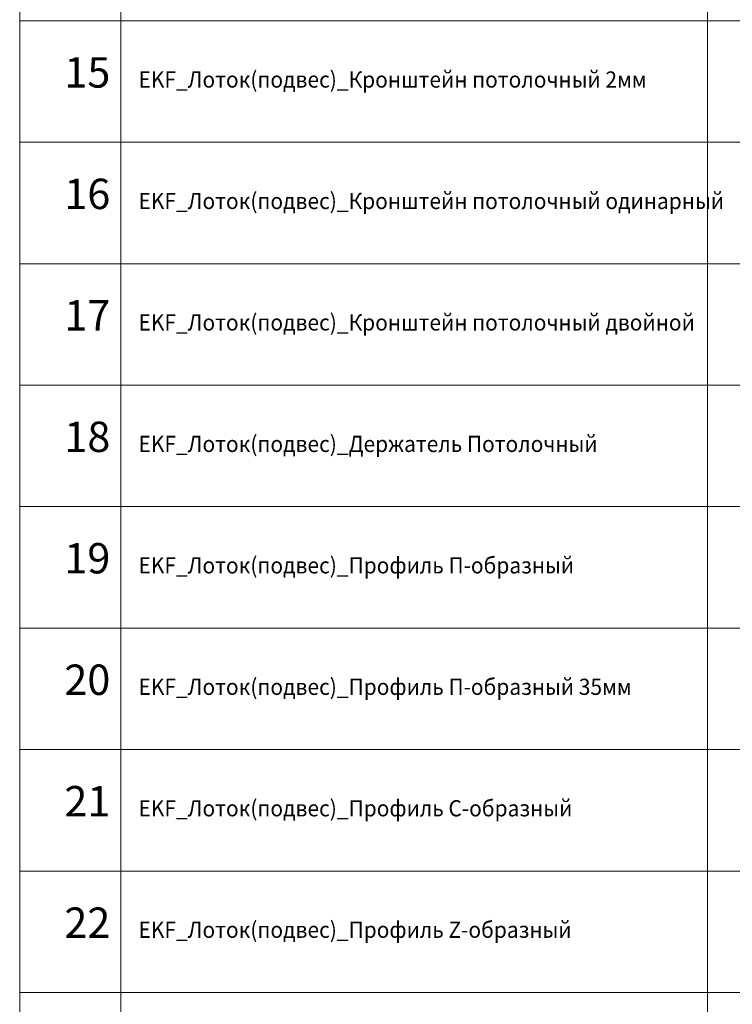
# Model space of a CAD drawing. Units: millimetres. Extents: x -32377 to 50226, y -49598 to -1300.
# Drawn here: x 39623 to 43145, y -34058 to -29195 of the extents above; entities that cross this region are included whole.
import ezdxf

# ---------------------------------------------------------------- set-up
doc = ezdxf.new("R2010")
doc.units = ezdxf.units.MM
doc.layers.add('ТАБЛИЦА', color=7, linetype='Continuous')
doc.styles.get("Standard").update_dxf_attribs({"font": 'isocpeui.ttf'})

msp = doc.modelspace()

# ---------------------------------------------------------------- linework, layer by layer
at = {"color": 0, "linetype": 'Continuous', "lineweight": 20}
for p, q in [((39622.6, -29200), (50225.6, -29200)), ((39622.6, -29800), (50225.6, -29800)), ((39622.6, -30400), (50225.6, -30400)), ((39622.6, -31000), (50225.6, -31000)), ((39622.6, -31600), (50225.6, -31600)), ((39622.6, -32200), (50225.6, -32200)), ((39622.6, -32800), (50225.6, -32800)), ((39622.6, -33400), (50225.6, -33400)), ((39622.6, -34000), (50225.6, -34000))]:
    msp.add_line(p, q, dxfattribs=at)
at = {"layer": 'ТАБЛИЦА', "linetype": 'Continuous', "lineweight": 0}
for p, q in [((39622.6, -20000), (39622.6, -38800)), ((40122.6, -20500), (40122.6, -38800)), ((43022.6, -20500), (43022.6, -38800))]:
    msp.add_line(p, q, dxfattribs=at)

# ---------------------------------------------------------------- texts
at = {"layer": 'ТАБЛИЦА', "linetype": 'Continuous', "lineweight": -2}
for s, p in [('15', (39843.5, -29530)), ('16', (39843.5, -30130)), ('17', (39843.5, -30730)), ('18', (39843.5, -31330)), ('19', (39843.5, -31930)), ('20', (39843.5, -32530)), ('21', (39843.5, -33130)), ('22', (39843.5, -33730))]:
    msp.add_text(s, height=150, dxfattribs=at).set_placement(p)
at = {"layer": 'ТАБЛИЦА', "color": 3, "linetype": 'Continuous', "lineweight": -2, "width": 0.95}
for s, p in [('EKF_Лоток(подвес)_Кронштейн потолочный 2мм', (40209.9, -29530)), ('EKF_Лоток(подвес)_Кронштейн потолочный одинарный', (40209.9, -30130)), ('EKF_Лоток(подвес)_Кронштейн потолочный двойной', (40209.9, -30730)), ('EKF_Лоток(подвес)_Держатель Потолочный', (40209.9, -31330)), ('EKF_Лоток(подвес)_Профиль П-образный', (40209.9, -31930)), ('EKF_Лоток(подвес)_Профиль П-образный 35мм', (40209.9, -32530)), ('EKF_Лоток(подвес)_Профиль С-образный', (40209.9, -33130)), ('EKF_Лоток(подвес)_Профиль Z-образный', (40209.9, -33730))]:
    msp.add_text(s, height=80, dxfattribs=at).set_placement(p)

doc.saveas('drawing.dxf')
